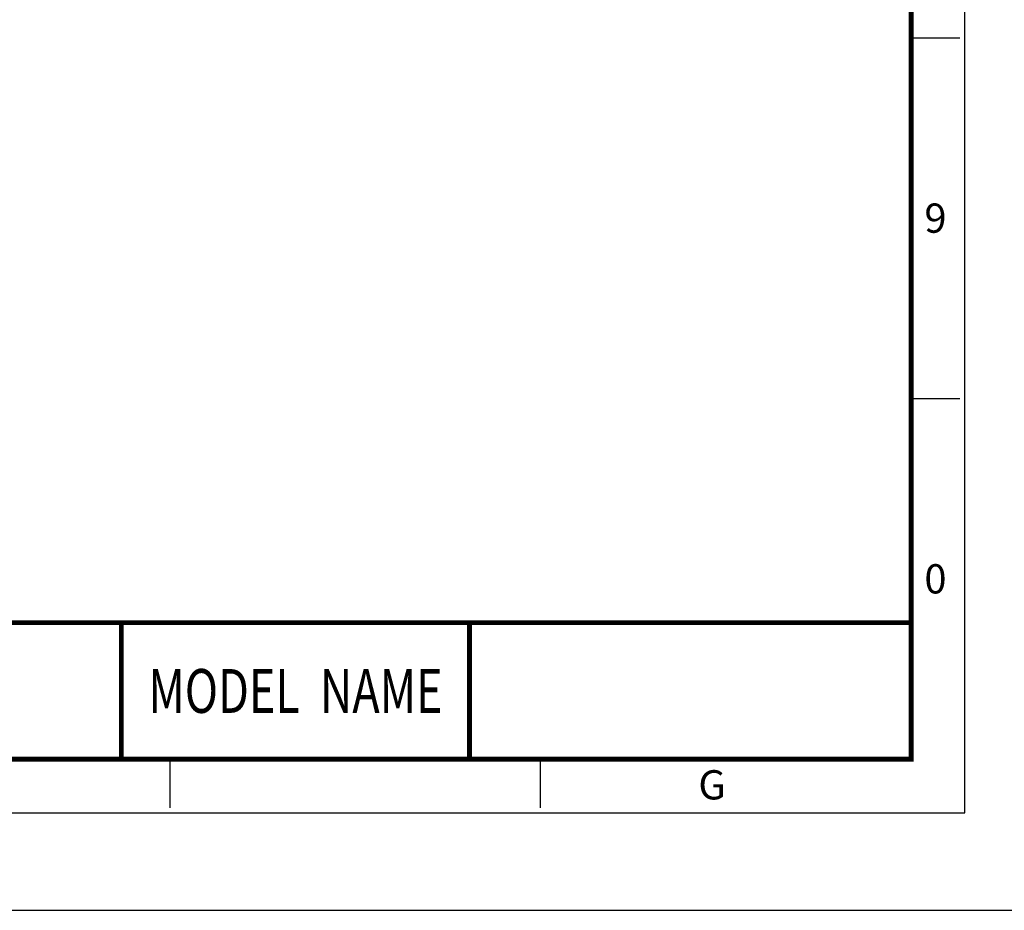
# Model space of a CAD drawing. Units: millimetres. Extents: x 0 to 2973, y 0 to 1003.
# Drawn here: x 1962 to 2215, y 0 to 229 of the extents above; entities that cross this region are included whole.
import ezdxf
from ezdxf.enums import TextEntityAlignment as Align

# ---------------------------------------------------------------- set-up
doc = ezdxf.new("R2010")
doc.units = ezdxf.units.MM
doc.layers.get('0').update_dxf_attribs({"color": 3})
doc.styles.add('SECTION', font='swissli.ttf', dxfattribs={"height": 3})
doc.styles.add('홈피용이름', font='swissli.ttf')

# ---------------------------------------------------------------- blocks, each defined once
blk = doc.blocks.new('FORMAT-홈피용-VER')
at = {"color": 8}
for p, q in [((281.5, 89.5), (286.5, 89.5)), ((281.5, 52.5), (286.5, 52.5)), ((205.5, 10.5), (205.5, 15.5)), ((243.5, 10.5), (243.5, 15.5))]:
    blk.add_line(p, q, dxfattribs=at)
blk.add_lwpolyline([(0, 401), (0, 0), (297, 0), (297, 401)], close=True)
at = {"color": 5}
blk.add_lwpolyline([(10, 391), (10, 10), (287, 10), (287, 391)], close=True, dxfattribs=at)
at = {"const_width": 0.5}
blk.add_lwpolyline([(15.5, 385.5), (15.5, 15.5), (281.5, 15.5), (281.5, 385.5)], close=True, dxfattribs=at)
blk.add_lwpolyline([(200.5, 15.5), (200.5, 29.5), (15.5, 29.5)], dxfattribs=at)
at = {"color": 8, "style": 'SECTION'}
for s, p in [('9', (284, 71)), ('0', (284, 34))]:
    blk.add_text(s, height=3, dxfattribs=at).set_placement(p, align=Align.MIDDLE_CENTER)
blk.add_text('G', height=3, dxfattribs=at).set_placement((262.5, 12.87), align=Align.MIDDLE_RIGHT)

msp = doc.modelspace()

# ---------------------------------------------------------------- linework, layer by layer
msp.add_lwpolyline([(1988.151, 73.821, 1.251, 1.251, 0), (2190.845, 73.821, 0.894, 0.894, 0)], format="xyseb")
at = {"const_width": 1.251}
msp.add_lwpolyline([(2077.522, 73.821), (2077.522, 38.787)], dxfattribs=at)

# ---------------------------------------------------------------- block references
at = {"xscale": 2.502392789374175, "yscale": 2.502392789374175, "zscale": 2.502392789374175}
msp.add_blockref('FORMAT-홈피용-VER', (1486.421, 0), dxfattribs=at)

# ---------------------------------------------------------------- texts
at = {"color": 2, "style": '홈피용이름', "width": 0.75}
msp.add_text('MODEL  NAME', height=11.26077, dxfattribs=at).set_placement((2032.837, 56.304), align=Align.MIDDLE_CENTER)

doc.saveas('drawing.dxf')
